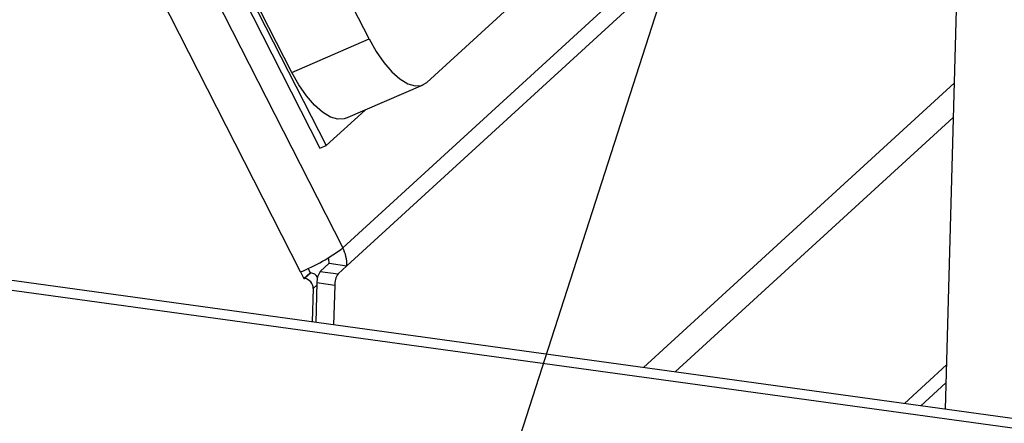
# Model space of a CAD drawing. Units: inches. Extents: x 0.4 to 16.6, y 0.2 to 10.8.
# Drawn here: x 6.6 to 6.8, y 2.1 to 2.2 of the extents above; entities that cross this region are included whole.
import ezdxf

# ---------------------------------------------------------------- set-up
doc = ezdxf.new("R2010")
doc.units = ezdxf.units.IN
doc.header["$MEASUREMENT"] = 0
doc.dimstyles.new('SLDDIMSTYLE1', dxfattribs={"dimtxt": 0.18, "dimasz": 0.14, "dimexe": 0, "dimexo": 0.0625, "dimgap": 0, "dimtad": 0, "dimtih": 1, "dimtoh": 1, "dimdec": 0, "dimrnd": 1e-09, "dimzin": 0, "dimdsep": 46, "dimtxsty": 'Standard', "dimsah": 1, "dimcen": 0.09, "dimadec": 0, "dimazin": 0, "dimtfac": 0.14, "dimtdec": 0, "dimtofl": 0, "dimtmove": 0, "dimatfit": 3, "dimfxl": 0, "dimfrac": 2, "dimtolj": 1, "dimtzin": 0, "dimarcsym": 0})

msp = doc.modelspace()

# ---------------------------------------------------------------- linework, layer by layer
at = {"color": 7, "linetype": 'Continuous', "lineweight": 25}
for p, q in [((6.831185140536284, 2.614082257024065), (6.817795970295923, 2.12588688126909)), ((6.500731027607554, 2.532173644946878), (6.677780770351578, 2.184375067093334)), ((6.502122515228965, 2.532775840279659), (6.67917225797299, 2.184977262426115)), ((6.671476152775013, 2.201366182114669), (6.510331378587494, 2.517920854391035)), ((6.688783212742826, 2.208856173815922), (6.634966412296292, 2.314574523754413)), ((6.74100810570972, 2.235110109371804), (6.701746334553626, 2.199142005264788)), ((6.671476152775013, 2.201366182114669), (6.688783212742826, 2.208856173815922)), ((6.683563715738715, 2.191079756038932), (6.700870775706528, 2.198569747740184)), ((6.67917225797299, 2.184977262426115), (6.687865942758064, 2.192941634644066)), ((6.677780770351578, 2.184375067093334), (6.67917225797299, 2.184977262426115)), ((8.465643060411269, 1.898416809415344), (6.47670656633616, 2.172971123303857)), ((8.464368123202618, 1.896374768414326), (6.474259502392139, 2.171090883573306)), ((6.679820968484216, 2.158601122067211), (6.677830610647609, 2.156777735200819)), ((6.679820968484216, 2.158601122067211), (6.683818480368688, 2.158049302471175)), ((6.673448623238353, 2.156662113880807), (6.67419813381597, 2.155189766567894)), ((6.675587009888767, 2.156462129930706), (6.67419813381597, 2.155189766567894)), ((6.674355516173626, 2.155168041386947), (6.675744392246425, 2.15644040474976)), ((6.675102646613022, 2.157413618793993), (6.675587009888767, 2.156462129930706)), ((6.675587009888767, 2.156462129930706), (6.675744392246425, 2.15644040474976)), ((6.677830610647609, 2.156777735200819), (6.681828122532081, 2.156225915604783)), ((6.683818480368688, 2.158049302471175), (6.681828122532081, 2.156225915604783)), ((6.67419813381597, 2.155189766567894), (6.674355516173626, 2.155168041386947)), ((6.677093124645664, 2.154183209823286), (6.676850676551071, 2.145343077349361)), ((6.681090636530137, 2.153631390227249), (6.677093124645664, 2.154183209823286)), ((6.676268811646716, 2.152928114319835), (6.676063764762789, 2.145451703254092)), ((6.681090636530137, 2.153631390227249), (6.680848188435545, 2.144791257753325)), ((6.818067691806344, 2.13579437982945), (6.808633551229066, 2.127151668600386)), ((6.817957996323191, 2.131794667625114), (6.812332470703006, 2.126641066928929))]:
    msp.add_line(p, q, dxfattribs=at)
at = {"color": 8, "linetype": 'Continuous', "lineweight": 25}
for p, q in [((6.491872217603297, 2.537285209230073), (6.682893004938699, 2.162041748572979)), ((6.673448623238353, 2.156662113880807), (6.490885239754988, 2.515291751854612)), ((6.761158991688751, 2.23374200754174), (6.682893004938699, 2.162041748572979)), ((6.763518617516715, 2.231063401068168), (6.683818480368688, 2.158049302471175)), ((6.819800885576458, 2.198990019937646), (6.750190450345244, 2.135219198917455)), ((6.819589713050579, 2.191290255966484), (6.757311164397318, 2.134236250106979)), ((6.677079060160609, 2.153670391146429), (6.676268811646716, 2.152928114319835))]:
    msp.add_line(p, q, dxfattribs=at)
at = {"color": 7, "linetype": 'Continuous', "lineweight": 25, "flags": 128}
for points in [[(6.688783212742826, 2.208856173815922), (6.690350501737099, 2.206080019084804), (6.69206769348398, 2.2036030551888), (6.693868797267649, 2.201520470461336), (6.69568459767977, 2.199912297465561), (6.697445314528817, 2.198840337387828), (6.699083284453704, 2.198345785052764), (6.700535561188802, 2.198447645829256), (6.701746334553626, 2.199142005264788)], [(6.683563715738715, 2.191079756038932), (6.68322850122099, 2.190957654128004), (6.681776224485893, 2.190855793351512), (6.680138254561006, 2.191350345686577), (6.678377537711957, 2.192422305764309), (6.676561737299837, 2.194030478760084), (6.674760633516167, 2.196113063487548), (6.673043441769287, 2.198590027383552), (6.671476152775013, 2.201366182114669)]]:
    msp.add_lwpolyline(points, dxfattribs=at)
at = {"color": 7, "linetype": 'Continuous', "lineweight": 25}
for centre, radius, start, end in [((6.657351629226778, 2.195901685954764), 0.04241293709183445, 292.3045903366319, 307.0281401553543), ((6.675494696515866, 2.158223282999808), 0.008325601891326076, 358.8026000055482, 27.29947318222282), ((6.675917643515167, 2.158695368830097), 0.003904462609157696, 358.6168477440515, 16.75027730052947), ((6.675405085953237, 2.154215506172328), 0.002250622678383417, 34.41524382474821, 81.32896549872717), ((6.68148985265189, 2.154335529940612), 0.004399365701880293, 146.2805596226966, 181.9841597756502), ((6.685487364536344, 2.153783710344583), 0.004399365701860425, 146.2805596226436, 181.9841597757576), ((6.674019698619477, 2.15294408298404), 0.002249169715147243, 359.5932077761849, 81.4132117831353)]:
    msp.add_arc(centre, radius, start, end, dxfattribs=at)

# ---------------------------------------------------------------- leaders
at = {"color": 7, "linetype": 'Continuous', "lineweight": 0}
msp.add_leader([(6.947041431893488, 2.816889450847399), (6.279287832016873, 0.7438448645818717)], dimstyle='SLDDIMSTYLE1', dxfattribs=at)

doc.saveas('drawing.dxf')
